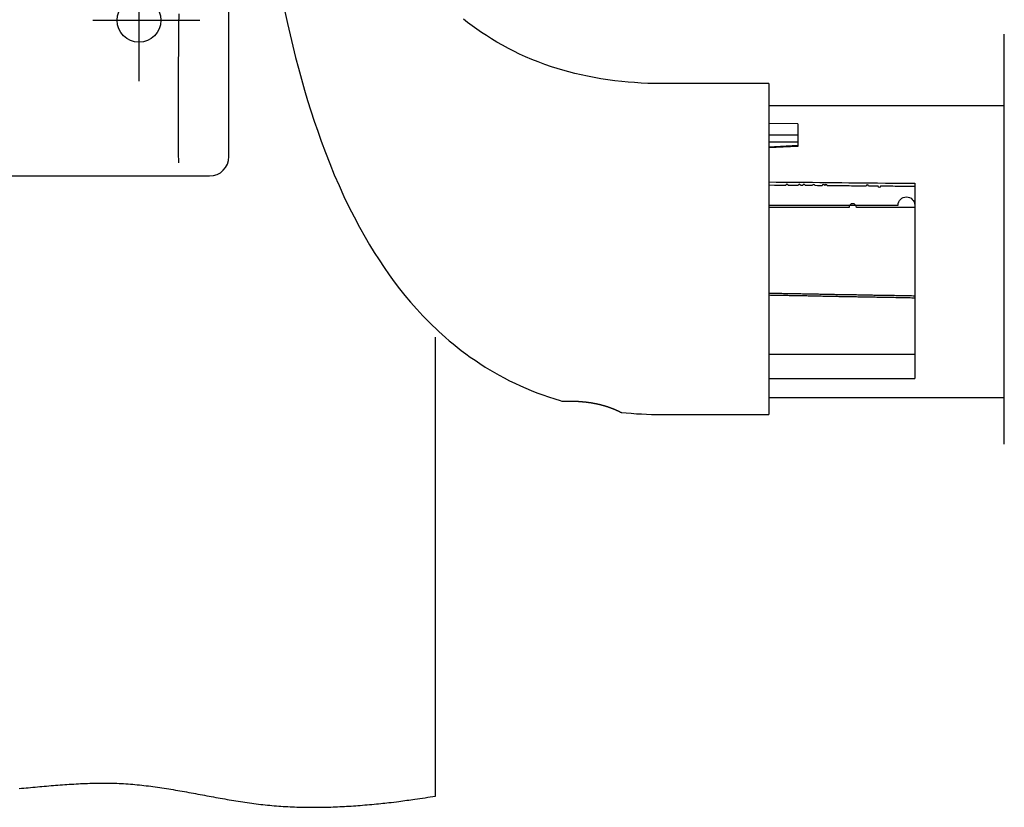
# Model space of a CAD drawing. Extents: x -566 to 420, y -861 to 297.
# Drawn here: x 238 to 288, y 146 to 186 of the extents above; entities that cross this region are included whole.
import ezdxf
from ezdxf.lldxf.tags import DXFTag

# ---------------------------------------------------------------- set-up
doc = ezdxf.new("R2010")
doc.units = 0
doc.header["$MEASUREMENT"] = 0
for name, color, linetype in [('2', 7, 'Continuous'), ('2D_MITTELLINIEN', 1, 'PHANTOM'), ('2D_SICHTBARE_KANTEN', 1, 'HIDDENNEW0'), ('2D_SYMBOLE', 1, 'Continuous'), ('2D_VERDECKTE_KANTEN', 1, 'Continuous'), ('MED-1', 3, 'HIDDENNEW0')]:
    doc.layers.add(name, color=color, linetype=linetype)
tags = doc.linetypes.add('CENTERLINE', pattern=[30, 12, -1.5, 3, -1.5, 12]).pattern_tags.tags
tags[12:13] = [DXFTag(74, 4), DXFTag(75, 0), DXFTag(340, '0'), DXFTag(46, 1.0), DXFTag(50, 0.0), DXFTag(44, 0.0), DXFTag(45, 0.0)]
tags[10:11] = [DXFTag(74, 4), DXFTag(75, 0), DXFTag(340, '0'), DXFTag(46, 1.0), DXFTag(50, 0.0), DXFTag(44, 0.0), DXFTag(45, 0.0)]
tags[8:9] = [DXFTag(74, 4), DXFTag(75, 0), DXFTag(340, '0'), DXFTag(46, 1.0), DXFTag(50, 0.0), DXFTag(44, 0.0), DXFTag(45, 0.0)]
tags[6:7] = [DXFTag(74, 4), DXFTag(75, 0), DXFTag(340, '0'), DXFTag(46, 1.0), DXFTag(50, 0.0), DXFTag(44, 0.0), DXFTag(45, 0.0)]
tags[4:5] = [DXFTag(74, 4), DXFTag(75, 0), DXFTag(340, '0'), DXFTag(46, 1.0), DXFTag(50, 0.0), DXFTag(44, 0.0), DXFTag(45, 0.0)]
tags = doc.linetypes.add('HIDDEN', pattern=[4.5, 1.5, -1.5, 1.5]).pattern_tags.tags
tags[8:9] = [DXFTag(74, 4), DXFTag(75, 0), DXFTag(340, '0'), DXFTag(46, 1.0), DXFTag(50, 0.0), DXFTag(44, 0.0), DXFTag(45, 0.0)]
tags[6:7] = [DXFTag(74, 4), DXFTag(75, 0), DXFTag(340, '0'), DXFTag(46, 1.0), DXFTag(50, 0.0), DXFTag(44, 0.0), DXFTag(45, 0.0)]
tags[4:5] = [DXFTag(74, 4), DXFTag(75, 0), DXFTag(340, '0'), DXFTag(46, 1.0), DXFTag(50, 0.0), DXFTag(44, 0.0), DXFTag(45, 0.0)]
tags = doc.linetypes.add('HIDDENNEW0', pattern=[4.5, 1.5, -1.5, 1.5]).pattern_tags.tags
tags[8:9] = [DXFTag(74, 4), DXFTag(75, 0), DXFTag(340, '0'), DXFTag(46, 1.0), DXFTag(50, 0.0), DXFTag(44, 0.0), DXFTag(45, 0.0)]
tags[6:7] = [DXFTag(74, 4), DXFTag(75, 0), DXFTag(340, '0'), DXFTag(46, 1.0), DXFTag(50, 0.0), DXFTag(44, 0.0), DXFTag(45, 0.0)]
tags[4:5] = [DXFTag(74, 4), DXFTag(75, 0), DXFTag(340, '0'), DXFTag(46, 1.0), DXFTag(50, 0.0), DXFTag(44, 0.0), DXFTag(45, 0.0)]
tags = doc.linetypes.add('PHANTOM', pattern=[29.5, 9.5, -1.5, 3, -1.5, 3, -1.5, 9.5]).pattern_tags.tags
tags[16:17] = [DXFTag(74, 4), DXFTag(75, 0), DXFTag(340, '0'), DXFTag(46, 1.0), DXFTag(50, 0.0), DXFTag(44, 0.0), DXFTag(45, 0.0)]
tags[14:15] = [DXFTag(74, 4), DXFTag(75, 0), DXFTag(340, '0'), DXFTag(46, 1.0), DXFTag(50, 0.0), DXFTag(44, 0.0), DXFTag(45, 0.0)]
tags[12:13] = [DXFTag(74, 4), DXFTag(75, 0), DXFTag(340, '0'), DXFTag(46, 1.0), DXFTag(50, 0.0), DXFTag(44, 0.0), DXFTag(45, 0.0)]
tags[10:11] = [DXFTag(74, 4), DXFTag(75, 0), DXFTag(340, '0'), DXFTag(46, 1.0), DXFTag(50, 0.0), DXFTag(44, 0.0), DXFTag(45, 0.0)]
tags[8:9] = [DXFTag(74, 4), DXFTag(75, 0), DXFTag(340, '0'), DXFTag(46, 1.0), DXFTag(50, 0.0), DXFTag(44, 0.0), DXFTag(45, 0.0)]
tags[6:7] = [DXFTag(74, 4), DXFTag(75, 0), DXFTag(340, '0'), DXFTag(46, 1.0), DXFTag(50, 0.0), DXFTag(44, 0.0), DXFTag(45, 0.0)]
tags[4:5] = [DXFTag(74, 4), DXFTag(75, 0), DXFTag(340, '0'), DXFTag(46, 1.0), DXFTag(50, 0.0), DXFTag(44, 0.0), DXFTag(45, 0.0)]

# ---------------------------------------------------------------- blocks, each defined once
blk = doc.blocks.new('BBNM')
at = {"layer": '2D_MITTELLINIEN', "color": 1, "linetype": 'CENTERLINE'}
for p, q in [((10.77, -50.09), (10.77, -62.74)), ((6.03, -56.5), (17.02, -56.5))]:
    blk.add_line(p, q, dxfattribs=at)
blk.add_circle((10.77, -56.5), 2.25, dxfattribs=at)
at = {"layer": '2D_SICHTBARE_KANTEN', "color": 40, "linetype": 'Continuous'}
for p, q in [((20.02, -70.5), (20.02, 70.5)), ((-14.98, -72.5), (18.02, -72.5))]:
    blk.add_line(p, q, dxfattribs=at)
at = {"layer": '2D_SICHTBARE_KANTEN', "color": 1, "linetype": 'Continuous'}
for points in [[(14.86, -71.16), (14.86, -70.86, -0.000068), (14.85, -70.56, -0.000057), (14.85, -70.26, -0.000067), (14.85, -69.96, -0.0001), (14.85, -69.65, -0.000107), (14.85, -69.35, -0.000088), (14.85, -69.05, -0.00008), (14.85, -68.74, -0.000081), (14.84, -68.44, -0.000082), (14.84, -68.13, -0.000084), (14.84, -67.82, -0.000085), (14.84, -67.52, -0.000084), (14.84, -67.21, -0.000083), (14.84, -66.9, -0.000082), (14.84, -66.59, -0.000082), (14.84, -66.28, -0.000082), (14.84, -65.98, -0.000081), (14.84, -65.67, -0.000081), (14.84, -65.36, -0.000081), (14.84, -65.04, -0.00008), (14.84, -64.73, -0.00008), (14.84, -64.42, -0.00008), (14.84, -64.11, -0.000079), (14.84, -63.8, -0.000079), (14.84, -63.48, -0.000079), (14.84, -63.17, -0.000078), (14.84, -62.86, -0.000078), (14.85, -62.54, -0.000078), (14.85, -62.23, -0.000077), (14.85, -61.91, -0.000077), (14.85, -61.6, -0.000077), (14.85, -61.28, -0.000076), (14.85, -60.96, -0.000076), (14.85, -60.65, -0.000076), (14.85, -60.33, -0.000075), (14.86, -60.01, -0.000075), (14.86, -59.69, -0.000075), (14.86, -59.37, -0.000075), (14.86, -59.05, -0.000074), (14.86, -58.73, -0.000074), (14.87, -58.41, -0.000074), (14.87, -58.09, -0.000073), (14.87, -57.77, -0.000073), (14.87, -57.45, -0.000073), (14.88, -57.13, -0.000073), (14.88, -56.8, -0.000073), (14.88, -56.48, -0.000072), (14.89, -56.16, -0.000072), (14.89, -55.83, -0.000071)], [(15.14, -37.79, -0.000001), (15.14, -37.45, 0), (15.15, -37.1, 0), (15.15, -36.76, 0.000001), (15.16, -36.42, 0.000001), (15.16, -36.07, 0.000001)], [(15.14, 37.79, 0), (15.13, 38.13, -0.000001)]]:
    blk.add_lwpolyline(points, format="xyb", dxfattribs=at)
at = {"layer": '2D_SICHTBARE_KANTEN', "color": 40, "linetype": 'Continuous'}
blk.add_arc((18.02, -70.5), 2, 270, 0, dxfattribs=at)
blk = doc.blocks.new('HH')
at = {"layer": '2', "color": 7, "linetype": 'Continuous'}
blk.add_line((59.32, -63), (59.32, -97), dxfattribs=at)
at = {"layer": '2D_SICHTBARE_KANTEN', "color": 40, "linetype": 'Continuous'}
for p, q in [((9.56, -55.61), (9.83, -56.82)), ((28.35, -56.73), (27.92, -56.4)), ((9.83, -56.82), (10.1, -58)), ((28.81, -57.07), (28.35, -56.73)), ((29.28, -57.41), (28.81, -57.07)), ((29.77, -57.75), (29.28, -57.41)), ((10.1, -58), (10.38, -59.16)), ((30.28, -58.08), (29.77, -57.75)), ((30.81, -58.41), (30.28, -58.08)), ((31.36, -58.74), (30.81, -58.41)), ((10.38, -59.16), (10.66, -60.31)), ((31.94, -59.07), (31.36, -58.74)), ((32.54, -59.39), (31.94, -59.07)), ((33.1, -59.68), (32.54, -59.39)), ((33.69, -59.97), (33.1, -59.68)), ((10.66, -60.31), (10.96, -61.43)), ((34.3, -60.24), (33.69, -59.97)), ((34.94, -60.52), (34.3, -60.24)), ((35.59, -60.78), (34.94, -60.52)), ((10.96, -61.43), (11.26, -62.56)), ((36.28, -61.03), (35.59, -60.78)), ((36.98, -61.28), (36.28, -61.03)), ((37.56, -61.46), (36.98, -61.28)), ((38.15, -61.64), (37.56, -61.46)), ((38.76, -61.81), (38.15, -61.64)), ((11.26, -62.56), (11.58, -63.67)), ((39.38, -61.97), (38.76, -61.81)), ((40.02, -62.12), (39.38, -61.97)), ((40.68, -62.26), (40.02, -62.12)), ((41.36, -62.39), (40.68, -62.26)), ((42.05, -62.51), (41.36, -62.39)), ((42.75, -62.62), (42.05, -62.51)), ((43.47, -62.71), (42.75, -62.62)), ((44.22, -62.8), (43.47, -62.71)), ((11.58, -63.67), (11.9, -64.75)), ((44.86, -62.86), (44.22, -62.8)), ((45.52, -62.91), (44.86, -62.86)), ((46.2, -62.95), (45.52, -62.91)), ((46.89, -62.98), (46.2, -62.95)), ((47.6, -62.99), (46.89, -62.98)), ((48.32, -63), (47.6, -62.99)), ((59.32, -63), (48.32, -63)), ((59.32, -63), (59.32, -97)), ((11.9, -64.75), (12.23, -65.81)), ((12.23, -65.81), (12.58, -66.86)), ((12.58, -66.86), (12.93, -67.9)), ((12.93, -67.9), (13.3, -68.93)), ((13.3, -68.93), (13.73, -70.09)), ((13.73, -70.09), (14.18, -71.23)), ((14.18, -71.23), (14.64, -72.37)), ((14.64, -72.37), (15.13, -73.49)), ((15.13, -73.49), (15.63, -74.59)), ((15.63, -74.59), (16.15, -75.66)), ((16.15, -75.66), (16.68, -76.71)), ((16.68, -76.71), (17.23, -77.75)), ((17.23, -77.75), (17.8, -78.77)), ((17.8, -78.77), (18.27, -79.57)), ((18.27, -79.57), (18.75, -80.36)), ((18.75, -80.36), (19.25, -81.13)), ((19.25, -81.13), (19.76, -81.9)), ((19.76, -81.9), (20.29, -82.65)), ((20.29, -82.65), (20.81, -83.37)), ((20.81, -83.37), (21.36, -84.08)), ((21.36, -84.08), (21.91, -84.77)), ((21.91, -84.77), (22.48, -85.45)), ((22.48, -85.45), (23.11, -86.17)), ((23.11, -86.17), (23.76, -86.87)), ((23.76, -86.87), (24.43, -87.55)), ((24.43, -87.55), (24.75, -87.87)), ((24.75, -87.87), (25.07, -88.18)), ((25.07, -88.18), (25.4, -88.48)), ((25.4, -88.48), (25.73, -88.79)), ((25.73, -88.79), (26.08, -89.1)), ((26.08, -89.1), (26.46, -89.42)), ((26.46, -89.42), (26.85, -89.75)), ((26.85, -89.75), (27.26, -90.08)), ((27.26, -90.08), (27.69, -90.42)), ((28.62, -91.1), (29.11, -91.44)), ((29.11, -91.44), (29.62, -91.78)), ((29.62, -91.78), (30.16, -92.13)), ((30.16, -92.13), (30.62, -92.41)), ((30.62, -92.41), (31.1, -92.69)), ((31.1, -92.69), (31.6, -92.97)), ((31.6, -92.97), (32.11, -93.25)), ((32.11, -93.25), (32.65, -93.53)), ((32.65, -93.53), (33.2, -93.8)), ((33.2, -93.8), (33.78, -94.06)), ((33.78, -94.06), (34.32, -94.3)), ((34.32, -94.3), (34.88, -94.54)), ((34.88, -94.54), (35.47, -94.77)), ((35.47, -94.77), (36.07, -94.99)), ((36.07, -94.99), (36.68, -95.2)), ((36.68, -95.2), (37.32, -95.41)), ((37.32, -95.41), (37.88, -95.58)), ((37.88, -95.58), (38.05, -95.63)), ((48.32, -97), (59.32, -97))]:
    blk.add_line(p, q, dxfattribs=at)
blk.add_lwpolyline([(38.05, -95.63), (38.05, -95.63, 0.000612), (38.05, -95.63, 0.004482), (38.05, -95.63, 0.018596), (38.05, -95.63, 0.000818), (38.05, -95.63, 0.000239), (38.05, -95.63, 0.000097), (38.05, -95.63, 0.000038), (38.06, -95.63, 0.000001), (38.06, -95.63, -0.000021), (38.06, -95.63, -0.000042), (38.06, -95.63, -0.000051), (38.06, -95.63, -0.000051), (38.07, -95.63, -0.00005), (38.07, -95.63, -0.000047), (38.07, -95.63, -0.000044), (38.07, -95.63, -0.000041), (38.08, -95.63, -0.000039), (38.08, -95.63, -0.000036), (38.08, -95.63, -0.000034), (38.09, -95.63, -0.000031), (38.09, -95.63, -0.00003), (38.1, -95.63, -0.00003), (38.1, -95.63, -0.000031), (38.1, -95.63, -0.000033), (38.11, -95.63, -0.000033), (38.11, -95.63, -0.000035), (38.12, -95.63, -0.000035), (38.12, -95.63, -0.000037), (38.13, -95.63, -0.000037), (38.13, -95.63, -0.000038), (38.14, -95.63, -0.000039), (38.15, -95.63, -0.000043), (38.15, -95.63, -0.000046), (38.16, -95.63, -0.000052), (38.16, -95.63, -0.000056), (38.17, -95.63, -0.00006), (38.18, -95.63, -0.000063), (38.18, -95.63, -0.000067), (38.19, -95.63, -0.00007), (38.2, -95.63, -0.000073), (38.21, -95.63, -0.000075), (38.21, -95.63, -0.000077), (38.22, -95.63, -0.000078), (38.23, -95.62, -0.00008), (38.24, -95.62, -0.00008), (38.24, -95.62, -0.000082), (38.25, -95.62, -0.000082), (38.26, -95.62, -0.000084), (38.27, -95.62, -0.000084), (38.28, -95.62, -0.000085), (38.29, -95.62, -0.000087), (38.3, -95.62, -0.00009), (38.31, -95.62, -0.000092), (38.31, -95.62, -0.000095), (38.32, -95.62, -0.000097), (38.33, -95.62, -0.000099), (38.34, -95.62, -0.000101), (38.35, -95.62, -0.000104), (38.36, -95.62, -0.000106), (38.37, -95.62, -0.000108), (38.38, -95.62, -0.00011), (38.4, -95.62, -0.000113), (38.41, -95.62, -0.000115), (38.42, -95.62, -0.000118), (38.43, -95.62, -0.00012), (38.44, -95.62, -0.000123), (38.45, -95.62, -0.000125), (38.46, -95.62, -0.000127), (38.47, -95.62, -0.000129), (38.49, -95.62, -0.000132), (38.5, -95.62, -0.000133), (38.51, -95.62, -0.000136), (38.52, -95.62, -0.000137), (38.53, -95.62, -0.000139), (38.55, -95.62, -0.000141), (38.56, -95.62, -0.000143), (38.57, -95.62, -0.000144), (38.58, -95.62, -0.000146), (38.6, -95.62, -0.000148), (38.61, -95.62, -0.00015), (38.62, -95.62, -0.000151), (38.64, -95.62, -0.000154), (38.65, -95.62, -0.000156), (38.66, -95.62, -0.000159), (38.68, -95.62, -0.000161), (38.69, -95.62, -0.000164), (38.7, -95.62, -0.000166), (38.72, -95.62, -0.000169), (38.73, -95.62, -0.000171), (38.75, -95.62, -0.000173), (38.76, -95.62, -0.000175), (38.78, -95.62, -0.000178), (38.79, -95.62, -0.00018), (38.8, -95.62, -0.000182), (38.82, -95.62, -0.000184), (38.83, -95.62, -0.000187), (38.85, -95.62, -0.000188), (38.86, -95.62, -0.000191), (38.88, -95.62, -0.000193), (38.89, -95.62, -0.000195), (38.91, -95.62, -0.000197), (38.93, -95.62, -0.000199), (38.94, -95.62, -0.000201), (38.96, -95.62, -0.000204), (38.97, -95.62, -0.000205), (38.99, -95.62, -0.000208), (39, -95.62, -0.000209), (39.02, -95.62, -0.000212), (39.04, -95.63, -0.000213), (39.05, -95.63, -0.000216), (39.07, -95.63, -0.000217), (39.09, -95.63, -0.00022), (39.1, -95.63, -0.000222), (39.12, -95.63, -0.000224), (39.14, -95.63, -0.000226), (39.15, -95.63, -0.000229), (39.17, -95.63, -0.000231), (39.19, -95.63, -0.000233), (39.2, -95.63, -0.000235), (39.22, -95.63, -0.000238), (39.24, -95.63, -0.00024), (39.26, -95.63, -0.000243), (39.27, -95.63, -0.000245), (39.29, -95.63, -0.000247), (39.31, -95.63, -0.000249), (39.33, -95.63, -0.000252), (39.34, -95.63, -0.000254), (39.36, -95.63, -0.000256), (39.38, -95.64, -0.000258), (39.4, -95.64, -0.000261), (39.42, -95.64, -0.000263), (39.43, -95.64, -0.000266), (39.45, -95.64, -0.000268), (39.47, -95.64, -0.00027), (39.49, -95.64, -0.000272), (39.51, -95.64, -0.000275), (39.52, -95.64, -0.000277), (39.54, -95.64, -0.000279), (39.56, -95.64, -0.000281), (39.58, -95.64, -0.000283), (39.6, -95.65, -0.000285), (39.62, -95.65, -0.000288), (39.64, -95.65, -0.000289), (39.66, -95.65, -0.000292), (39.67, -95.65, -0.000294), (39.69, -95.65, -0.000296), (39.71, -95.65, -0.000298), (39.73, -95.65, -0.000301), (39.75, -95.65, -0.000303), (39.77, -95.66, -0.000306), (39.79, -95.66, -0.000308), (39.81, -95.66, -0.000311), (39.83, -95.66, -0.000313), (39.85, -95.66, -0.000315), (39.87, -95.66, -0.000318), (39.89, -95.66, -0.00032), (39.91, -95.66, -0.000323), (39.93, -95.67, -0.000326), (39.95, -95.67, -0.000328), (39.97, -95.67, -0.000331), (39.99, -95.67, -0.000333), (40.01, -95.67, -0.000335), (40.03, -95.67, -0.000337), (40.05, -95.68, -0.000339), (40.07, -95.68, -0.00034), (40.09, -95.68, -0.000343), (40.11, -95.68, -0.000344), (40.13, -95.68, -0.000347), (40.15, -95.68, -0.000348), (40.17, -95.69, -0.000351), (40.19, -95.69, -0.000352), (40.21, -95.69, -0.000355), (40.23, -95.69, -0.000357), (40.25, -95.69, -0.000359), (40.27, -95.7, -0.000361), (40.29, -95.7, -0.000364), (40.31, -95.7, -0.000367), (40.33, -95.7, -0.00037), (40.35, -95.7, -0.000372), (40.37, -95.71, -0.000375), (40.39, -95.71, -0.000377), (40.41, -95.71, -0.00038), (40.43, -95.71, -0.000383), (40.46, -95.71, -0.000386), (40.48, -95.72, -0.000389), (40.5, -95.72, -0.000392), (40.52, -95.72, -0.000394), (40.54, -95.72, -0.000396), (40.56, -95.73, -0.000397), (40.58, -95.73, -0.000398), (40.6, -95.73, -0.000399), (40.62, -95.73, -0.000401), (40.64, -95.74, -0.000402), (40.66, -95.74, -0.000404), (40.69, -95.74, -0.000405), (40.71, -95.74, -0.000407), (40.73, -95.75, -0.000408), (40.75, -95.75, -0.00041), (40.77, -95.75, -0.000412), (40.79, -95.76, -0.000413), (40.81, -95.76, -0.000415), (40.83, -95.76, -0.000418), (40.85, -95.76, -0.00042), (40.88, -95.77, -0.000423), (40.9, -95.77, -0.000426), (40.92, -95.77, -0.000429), (40.94, -95.78, -0.000431), (40.96, -95.78, -0.000434), (40.98, -95.78, -0.000437), (41, -95.79, -0.00044), (41.02, -95.79, -0.000443), (41.05, -95.79, -0.000446), (41.07, -95.8, -0.000449), (41.09, -95.8, -0.000451), (41.11, -95.8, -0.000453), (41.13, -95.81, -0.000453), (41.15, -95.81, -0.000453), (41.17, -95.81, -0.000454), (41.19, -95.82, -0.000454), (41.22, -95.82, -0.000455), (41.24, -95.83, -0.000456), (41.26, -95.83, -0.000457), (41.28, -95.83, -0.000457), (41.3, -95.84, -0.000458), (41.32, -95.84, -0.000459), (41.34, -95.84, -0.00046), (41.36, -95.85, -0.000461), (41.39, -95.85, -0.000463), (41.41, -95.86, -0.000465), (41.43, -95.86, -0.000467), (41.45, -95.86, -0.000469), (41.47, -95.87, -0.000472), (41.49, -95.87, -0.000474), (41.51, -95.88, -0.000477), (41.53, -95.88, -0.000479), (41.56, -95.89, -0.000482), (41.58, -95.89, -0.000484), (41.6, -95.89, -0.000487), (41.62, -95.9, -0.00049), (41.64, -95.9, -0.000492), (41.66, -95.91, -0.000493), (41.68, -95.91, -0.000492), (41.7, -95.92, -0.000491), (41.72, -95.92, -0.00049), (41.74, -95.93, -0.000489), (41.77, -95.93, -0.000489), (41.79, -95.94, -0.000488), (41.81, -95.94, -0.000487), (41.83, -95.95, -0.000487), (41.85, -95.95, -0.000488), (41.87, -95.95, -0.000488), (41.89, -95.96, -0.00049), (41.91, -95.96, -0.000491), (41.93, -95.97, -0.000492), (41.95, -95.97, -0.000493), (41.97, -95.98, -0.000495), (41.99, -95.98, -0.000496), (42.01, -95.99, -0.000497), (42.03, -95.99, -0.000499), (42.05, -96, -0.000499), (42.07, -96.01, -0.000501), (42.09, -96.01, -0.000502), (42.11, -96.02, -0.000503), (42.13, -96.02, -0.000504), (42.16, -96.03, -0.000505), (42.18, -96.03, -0.000507), (42.2, -96.04, -0.000508), (42.22, -96.04, -0.000507), (42.24, -96.05, -0.000507), (42.25, -96.05, -0.000504), (42.27, -96.06, -0.000503), (42.29, -96.06, -0.000502), (42.31, -96.07, -0.000501), (42.33, -96.08, -0.000499), (42.35, -96.08, -0.000498), (42.37, -96.09, -0.000497), (42.39, -96.09, -0.000496), (42.41, -96.1, -0.000495), (42.43, -96.1, -0.000494), (42.45, -96.11, -0.000493), (42.47, -96.12, -0.000493), (42.49, -96.12, -0.000493), (42.51, -96.13, -0.000493), (42.53, -96.13, -0.000493), (42.55, -96.14, -0.000494), (42.56, -96.14, -0.000494), (42.58, -96.15, -0.000494), (42.6, -96.16, -0.000495), (42.62, -96.16, -0.000495), (42.64, -96.17, -0.000496), (42.66, -96.17, -0.000496), (42.68, -96.18, -0.000494), (42.69, -96.19, -0.000493), (42.71, -96.19, -0.000489), (42.73, -96.2, -0.000487), (42.75, -96.2, -0.000484), (42.77, -96.21, -0.000482), (42.78, -96.22, -0.000479), (42.8, -96.22, -0.000478), (42.82, -96.23, -0.000475), (42.84, -96.23, -0.000473), (42.85, -96.24, -0.00047), (42.87, -96.25, -0.000469), (42.89, -96.25, -0.000467), (42.91, -96.26, -0.000465), (42.92, -96.26, -0.000464), (42.94, -96.27, -0.000463), (42.96, -96.28, -0.000461), (42.97, -96.28, -0.00046), (42.99, -96.29, -0.000459), (43.01, -96.29, -0.000458), (43.02, -96.3, -0.000457), (43.04, -96.31, -0.000457), (43.06, -96.31, -0.000456), (43.07, -96.32, -0.000455), (43.09, -96.32, -0.000453), (43.11, -96.33, -0.000451), (43.12, -96.34, -0.000447), (43.14, -96.34, -0.000444), (43.15, -96.35, -0.00044), (43.17, -96.35, -0.000437), (43.19, -96.36, -0.000433), (43.2, -96.37, -0.000431), (43.22, -96.37, -0.000427), (43.23, -96.38, -0.000424), (43.25, -96.38, -0.00042), (43.26, -96.39, -0.000418), (43.28, -96.4, -0.000415), (43.29, -96.4, -0.000413), (43.31, -96.41, -0.000411), (43.32, -96.41, -0.000409), (43.34, -96.42, -0.000406), (43.35, -96.43, -0.000404), (43.36, -96.43, -0.000402), (43.38, -96.44, -0.0004), (43.39, -96.44, -0.000398), (43.41, -96.45, -0.000396), (43.42, -96.45, -0.000393), (43.43, -96.46, -0.00039), (43.45, -96.47, -0.000386), (43.46, -96.47, -0.000383), (43.47, -96.48, -0.000379), (43.49, -96.48, -0.000376), (43.5, -96.49, -0.000371), (43.51, -96.49, -0.000368), (43.53, -96.5, -0.000364), (43.54, -96.5, -0.000361), (43.55, -96.51, -0.000356), (43.56, -96.52, -0.000353), (43.58, -96.52, -0.000349), (43.59, -96.53, -0.000346), (43.6, -96.53, -0.000342), (43.61, -96.54, -0.000339), (43.62, -96.54, -0.000335), (43.64, -96.55, -0.000333), (43.65, -96.55, -0.000328), (43.66, -96.56, -0.000326), (43.67, -96.56, -0.000321), (43.68, -96.57, -0.000319), (43.69, -96.57, -0.000314), (43.7, -96.58, -0.000311), (43.71, -96.58, -0.000308), (43.72, -96.59, -0.000305), (43.74, -96.59, -0.000301), (43.75, -96.6, -0.000299), (43.76, -96.6, -0.000294), (43.77, -96.61, -0.000292), (43.78, -96.61, -0.000287), (43.79, -96.62, -0.000285), (43.8, -96.62, -0.00028), (43.81, -96.63, -0.000277), (43.82, -96.63, -0.000272), (43.82, -96.63, -0.000269), (43.83, -96.64, -0.000263), (43.84, -96.64, -0.00026), (43.85, -96.65, -0.000254), (43.86, -96.65, -0.00025), (43.87, -96.66, -0.000244), (43.88, -96.66, -0.00024), (43.89, -96.66, -0.000233), (43.9, -96.67, -0.000229), (43.9, -96.67, -0.000222), (43.91, -96.68, -0.000218), (43.92, -96.68, -0.000215), (43.93, -96.68, -0.000213), (43.93, -96.69, -0.00021), (43.94, -96.69, -0.000209), (43.95, -96.69, -0.000206), (43.96, -96.7, -0.000204), (43.96, -96.7, -0.000201), (43.97, -96.71, -0.000199), (43.98, -96.71, -0.000195), (43.98, -96.71, -0.000193), (43.99, -96.72, -0.000189), (44, -96.72, -0.000186), (44, -96.72, -0.00018), (44.01, -96.72, -0.000175), (44.02, -96.73, -0.000169), (44.02, -96.73, -0.000164), (44.03, -96.73, -0.000156), (44.03, -96.74, -0.00015), (44.04, -96.74, -0.000142), (44.04, -96.74, -0.000135), (44.05, -96.74, -0.000124), (44.05, -96.75, -0.000118), (44.06, -96.75, -0.000112), (44.06, -96.75, -0.000111), (44.07, -96.75, -0.000111), (44.07, -96.76, -0.000112), (44.08, -96.76, -0.000111), (44.08, -96.76, -0.000111), (44.09, -96.76, -0.00011), (44.09, -96.76, -0.000111), (44.09, -96.77, -0.000109), (44.1, -96.77, -0.000107), (44.1, -96.77, -0.000101), (44.1, -96.77, -0.000095), (44.11, -96.77, -0.000088), (44.11, -96.77, -0.000081), (44.11, -96.78, -0.000071), (44.12, -96.78, -0.000061), (44.12, -96.78, -0.000046), (44.12, -96.78, -0.000038), (44.12, -96.78, -0.000034), (44.13, -96.78, -0.000032), (44.13, -96.78, -0.00003), (44.13, -96.78, -0.000028), (44.13, -96.79, -0.000026), (44.13, -96.79, -0.000023), (44.13, -96.79, -0.000018), (44.14, -96.79, -0.000015), (44.14, -96.79, -0.000014), (44.14, -96.79, -0.000012), (44.14, -96.79, -0.00001), (44.14, -96.79, -0.000021), (44.14, -96.79, -0.000037), (44.14, -96.79, -0.000026), (44.14, -96.79, -0.00002)], format="xyb", dxfattribs=at)
blk.add_arc((48.18, -58.1), 38.9, 264.0348, 270.2002, dxfattribs=at)
at = {"layer": '2D_VERDECKTE_KANTEN', "color": 1, "linetype": 'HIDDEN'}
for p, q in [((62.32, -67.14), (59.32, -67.11)), ((62.32, -67.14), (62.32, -68.26)), ((59.32, -69.5), (62.32, -69.34)), ((62.32, -69.46), (59.32, -69.62)), ((62.32, -69.02), (62.32, -69.34)), ((62.32, -69.34), (62.32, -69.46)), ((74.32, -73.58), (74.32, -75.5)), ((74.32, -75.72), (74.32, -84.8)), ((74.32, -85.04), (74.32, -90.83)), ((74.32, -90.83), (59.32, -90.83)), ((74.32, -90.83), (74.32, -93.3)), ((59.32, -93.3), (74.32, -93.3))]:
    blk.add_line(p, q, dxfattribs=at)
for points in [[(59.32, -68.26), (59.47, -68.26), (59.62, -68.26), (59.77, -68.26), (59.92, -68.26), (60.07, -68.26), (60.22, -68.26), (60.37, -68.26), (60.52, -68.26), (60.67, -68.26), (60.82, -68.26), (60.97, -68.26), (61.12, -68.26), (61.27, -68.26), (61.42, -68.26), (61.55, -68.26), (61.72, -68.26), (61.98, -68.26), (62.32, -68.26)], [(62.32, -68.26), (62.32, -68.27), (62.32, -68.28), (62.32, -68.29), (62.32, -68.3), (62.32, -68.31), (62.32, -68.32), (62.32, -68.33), (62.32, -68.34), (62.32, -68.35), (62.32, -68.37), (62.32, -68.38), (62.32, -68.39), (62.32, -68.4), (62.32, -68.42), (62.32, -68.43), (62.32, -68.44), (62.32, -68.46), (62.32, -68.47), (62.32, -68.48), (62.32, -68.5), (62.32, -68.51), (62.32, -68.52), (62.32, -68.54), (62.32, -68.55), (62.32, -68.57), (62.32, -68.58), (62.32, -68.6), (62.32, -68.61), (62.32, -68.63), (62.32, -68.64), (62.32, -68.65), (62.32, -68.67), (62.32, -68.68), (62.32, -68.7), (62.32, -68.71), (62.32, -68.73), (62.32, -68.74), (62.32, -68.76), (62.32, -68.77), (62.32, -68.78), (62.32, -68.8), (62.32, -68.81), (62.32, -68.82), (62.32, -68.84), (62.32, -68.85), (62.32, -68.86), (62.32, -68.88), (62.32, -68.89), (62.32, -68.9), (62.32, -68.92), (62.32, -68.93), (62.32, -68.94), (62.32, -68.95), (62.32, -68.96), (62.32, -68.97), (62.32, -68.98), (62.32, -69), (62.32, -69.02)], [(62.32, -69.02), (62.17, -69.02), (62.02, -69.02), (61.87, -69.02), (61.72, -69.02), (61.57, -69.02), (61.42, -69.02), (61.27, -69.02), (61.12, -69.02), (60.97, -69.02), (60.82, -69.02), (60.67, -69.02), (60.52, -69.02), (60.36, -69.02), (60.22, -69.02), (60.09, -69.02), (59.92, -69.02), (59.66, -69.02), (59.32, -69.02)], [(59.32, -73.11), (60.07, -73.12), (60.82, -73.13), (61.57, -73.13), (62.32, -73.14), (63.07, -73.15), (63.82, -73.15), (64.57, -73.16), (65.32, -73.17), (66.07, -73.17), (66.82, -73.18), (67.56, -73.19), (68.32, -73.19), (69.09, -73.2), (69.82, -73.21), (70.48, -73.21), (71.32, -73.22), (72.62, -73.23), (74.32, -73.24)], [(74.32, -73.24), (74.32, -73.24), (74.32, -73.24), (74.32, -73.25), (74.32, -73.25), (74.32, -73.25), (74.32, -73.25), (74.32, -73.25), (74.32, -73.25), (74.32, -73.25), (74.32, -73.26), (74.32, -73.26), (74.32, -73.26), (74.32, -73.26), (74.32, -73.27), (74.32, -73.27), (74.32, -73.27), (74.32, -73.28), (74.32, -73.28), (74.32, -73.28), (74.32, -73.29), (74.32, -73.29), (74.32, -73.3), (74.32, -73.3), (74.32, -73.3), (74.32, -73.31), (74.32, -73.32), (74.32, -73.32), (74.32, -73.33), (74.32, -73.33), (74.32, -73.34), (74.32, -73.34), (74.32, -73.35), (74.32, -73.36), (74.32, -73.36), (74.32, -73.37), (74.32, -73.38), (74.32, -73.38), (74.32, -73.39), (74.32, -73.4), (74.32, -73.41), (74.32, -73.41), (74.32, -73.42), (74.32, -73.43), (74.32, -73.44), (74.32, -73.45), (74.32, -73.46), (74.32, -73.46), (74.32, -73.47), (74.32, -73.48), (74.32, -73.49), (74.32, -73.5), (74.32, -73.51), (74.32, -73.52), (74.32, -73.53), (74.32, -73.53), (74.32, -73.55), (74.32, -73.56), (74.32, -73.58)], [(74.32, -75.5), (74.32, -75.51), (74.32, -75.52), (74.32, -75.52), (74.32, -75.53), (74.32, -75.53), (74.32, -75.54), (74.32, -75.54), (74.32, -75.55), (74.32, -75.55), (74.32, -75.56), (74.32, -75.56), (74.32, -75.57), (74.32, -75.57), (74.32, -75.58), (74.32, -75.59), (74.32, -75.59), (74.32, -75.6), (74.32, -75.6), (74.32, -75.61), (74.32, -75.61), (74.32, -75.62), (74.32, -75.62), (74.32, -75.63), (74.32, -75.63), (74.32, -75.64), (74.32, -75.65), (74.32, -75.65), (74.32, -75.66), (74.32, -75.66), (74.32, -75.67), (74.32, -75.67), (74.32, -75.68), (74.32, -75.68), (74.32, -75.69), (74.32, -75.69), (74.32, -75.7), (74.32, -75.71), (74.32, -75.72)], [(74.32, -84.8), (74.32, -84.81), (74.32, -84.81), (74.32, -84.82), (74.32, -84.82), (74.32, -84.83), (74.32, -84.84), (74.32, -84.84), (74.32, -84.85), (74.32, -84.85), (74.32, -84.86), (74.32, -84.87), (74.32, -84.87), (74.32, -84.88), (74.32, -84.88), (74.32, -84.89), (74.32, -84.9), (74.32, -84.9), (74.32, -84.91), (74.32, -84.91), (74.32, -84.92), (74.32, -84.93), (74.32, -84.93), (74.32, -84.94), (74.32, -84.95), (74.32, -84.95), (74.32, -84.96), (74.32, -84.96), (74.32, -84.97), (74.32, -84.98), (74.32, -84.98), (74.32, -84.99), (74.32, -84.99), (74.32, -85), (74.32, -85.01), (74.32, -85.01), (74.32, -85.02), (74.32, -85.03), (74.32, -85.04)]]:
    blk.add_lwpolyline(points, dxfattribs=at)
for points in [[(74.32, -73.58), (74.07, -73.58, 0), (73.82, -73.58, 0), (73.57, -73.58, 0), (73.32, -73.58, 0), (73.07, -73.57, 0), (72.82, -73.57, 0), (72.57, -73.57, 0), (72.32, -73.57, 0), (72.07, -73.56, 0), (71.82, -73.56, 0), (71.57, -73.56, 0), (71.32, -73.56, 0), (71.07, -73.56, 0), (70.82, -73.55, -1), (70.57, -73.55), (70.32, -73.55), (70.07, -73.55), (69.82, -73.54), (69.57, -73.54, 1), (69.32, -73.54, 0), (69.07, -73.54, 0), (68.82, -73.54, 0), (68.57, -73.53, 0), (68.32, -73.53, 0), (68.07, -73.53, 0), (67.82, -73.53, 0), (67.57, -73.52, 0), (67.32, -73.52, 0), (67.07, -73.52, 0), (66.82, -73.52, 0), (66.57, -73.52, 0), (66.32, -73.51, 0), (66.07, -73.51, 0), (65.82, -73.51, 0), (65.57, -73.51, 0), (65.32, -73.5, 1), (65.07, -73.5, 1), (64.82, -73.5), (64.57, -73.5), (64.32, -73.5), (64.07, -73.49, 1), (63.82, -73.49), (63.57, -73.49), (63.32, -73.49), (63.07, -73.48, 1), (62.82, -73.48), (62.57, -73.48, 1), (62.32, -73.48), (62.07, -73.48), (61.82, -73.47), (61.57, -73.47), (61.32, -73.47, 1), (61.06, -73.47), (60.82, -73.46), (60.6, -73.46), (60.32, -73.46), (59.89, -73.46), (59.32, -73.45)], [(59.32, -75.5), (60.07, -75.5), (60.82, -75.5), (61.57, -75.5), (62.32, -75.5), (63.07, -75.5), (63.82, -75.5), (64.57, -75.5), (65.32, -75.5), (66.07, -75.5), (66.82, -75.5), (67.56, -75.5), (68.32, -75.5), (69.09, -75.5), (69.82, -75.5), (70.48, -75.5), (71.32, -75.5), (72.62, -75.5, -1), (74.32, -75.5)], [(74.32, -75.72), (73.57, -75.72), (72.82, -75.72), (72.07, -75.72), (71.32, -75.72), (70.57, -75.72), (69.82, -75.72), (69.07, -75.72), (68.32, -75.72, 1), (67.57, -75.72), (66.82, -75.72), (66.08, -75.72), (65.32, -75.72), (64.55, -75.72), (63.82, -75.72), (63.16, -75.72), (62.32, -75.72), (61.02, -75.72), (59.32, -75.72)], [(59.32, -84.53), (59.62, -84.53, 0.000009), (59.92, -84.54, 0.000008), (60.22, -84.54, 0.000009), (60.52, -84.55, 0.000014), (60.82, -84.56, 0.000016), (61.12, -84.56, 0.000014), (61.42, -84.57, 0.000014), (61.72, -84.57, 0.000014), (62.02, -84.58, 0.000013), (62.32, -84.58, 0.000013), (62.62, -84.59, 0.000013), (62.92, -84.6, 0.000012), (63.22, -84.6, 0.000012), (63.52, -84.61, 0.000012), (63.82, -84.61, 0.000011), (64.12, -84.62, 0.000011), (64.42, -84.62, 0.000011), (64.72, -84.63, 0.00001), (65.02, -84.63, 0.00001), (65.32, -84.64, 0.00001), (65.62, -84.64, 0.000009), (65.92, -84.65, 0.000009), (66.22, -84.66, 0.000009), (66.52, -84.66, 0.000008), (66.82, -84.67, 0.000008), (67.12, -84.67, 0.000008), (67.42, -84.68, 0.000008), (67.72, -84.68, 0.000007), (68.02, -84.69, 0.000007), (68.32, -84.69, 0.000007), (68.62, -84.7, 0.000006), (68.92, -84.7, 0.000006), (69.22, -84.71, 0.000006), (69.52, -84.72, 0.000005), (69.82, -84.72, 0.000005), (70.12, -84.73, 0.000005), (70.42, -84.73, 0.000004), (70.72, -84.74, 0.000004), (71.02, -84.74, 0.000004), (71.32, -84.75, 0.000003), (71.62, -84.75, 0.000003), (71.92, -84.76, 0.000003), (72.23, -84.76, 0.000002), (72.52, -84.77, 0.000001), (72.78, -84.77, 0.000002), (73.12, -84.78, 0.000002), (73.64, -84.79, 0.000001), (74.32, -84.8, 0.000001)], [(74.32, -85.04), (74.02, -85.04, -0.000001), (73.72, -85.03, -0.000001), (73.42, -85.02, -0.000001), (73.12, -85.02, -0.000001), (72.82, -85.01, -0.000002), (72.52, -85.01, -0.000002), (72.22, -85, -0.000002), (71.92, -85, -0.000003), (71.62, -84.99, -0.000003), (71.32, -84.99, -0.000003), (71.02, -84.98, -0.000004), (70.72, -84.97, -0.000004), (70.42, -84.97, -0.000004), (70.12, -84.96, -0.000005), (69.82, -84.96, -0.000005), (69.52, -84.95, -0.000005), (69.22, -84.95, -0.000006), (68.92, -84.94, -0.000006), (68.62, -84.94, -0.000006), (68.32, -84.93, -0.000007), (68.02, -84.92, -0.000007), (67.72, -84.92, -0.000007), (67.42, -84.91, -0.000008), (67.12, -84.91, -0.000008), (66.82, -84.9, -0.000008), (66.52, -84.9, -0.000009), (66.22, -84.89, -0.000009), (65.92, -84.88, -0.000009), (65.62, -84.88, -0.00001), (65.32, -84.87, -0.00001), (65.02, -84.87, -0.00001), (64.72, -84.86, -0.000011), (64.42, -84.86, -0.000011), (64.12, -84.85, -0.000011), (63.82, -84.84, -0.000012), (63.52, -84.84, -0.000012), (63.22, -84.83, -0.000012), (62.92, -84.83, -0.000013), (62.62, -84.82, -0.000013), (62.32, -84.82, -0.000012), (62.02, -84.81, -0.000014), (61.72, -84.8, -0.000017), (61.41, -84.8, -0.000013), (61.12, -84.79, -0.000006), (60.86, -84.79, -0.000019), (60.52, -84.78, -0.000029), (60, -84.77, -0.000014), (59.32, -84.76, -0.000008)]]:
    blk.add_lwpolyline(points, format="xyb", dxfattribs=at)
at = {"layer": 'MED-1', "color": 7, "linetype": 'Continuous'}
for p, q in [((27.69, -90.42), (28.15, -90.76)), ((28.15, -90.76), (28.62, -91.1))]:
    blk.add_line(p, q, dxfattribs=at)

msp = doc.modelspace()

# ---------------------------------------------------------------- linework, layer by layer
at = {"layer": '2D_MITTELLINIEN', "color": 1, "linetype": 'CENTERLINE'}
msp.add_line((288.2855, 164.49338), (288.2855, 185.56726), dxfattribs=at)
at = {"layer": '2D_SICHTBARE_KANTEN', "color": 40, "linetype": 'Continuous'}
for p, q in [((276.17766, 181.8999), (288.2855, 181.8999)), ((259.03984, 146.41363), (259.03984, 169.99875)), ((276.17766, 166.8999), (288.2855, 166.8999))]:
    msp.add_line(p, q, dxfattribs=at)
at = {"layer": '2D_SICHTBARE_KANTEN', "color": 1, "linetype": 'Continuous'}
msp.add_lwpolyline([(237.63806, 146.8083, 0.001037917), (238.10601, 146.85065, 0.000408223), (238.574, 146.8931, -0.000301014), (239.04197, 146.93437, -0.000929821), (239.50983, 146.97324, -0.001640109), (239.97752, 147.00831, -0.002276017), (240.44497, 147.03849, -0.002999559), (240.91209, 147.06226, -0.003637481), (241.37883, 147.07866, -0.004349035), (241.8451, 147.08608, -0.005023354), (242.31084, 147.08355, -0.005826379), (242.77595, 147.06931, -0.006382336), (243.24041, 147.04299, -0.006824389), (243.70417, 147.00368, -0.006569588), (244.16732, 146.95325, -0.005559609), (244.62994, 146.89301, -0.004731009), (245.09213, 146.82482, -0.003879418), (245.55395, 146.74991, -0.003109838), (246.01549, 146.67006, -0.002229681), (246.47684, 146.58664, -0.001458257), (246.93807, 146.50131, -0.000598296), (247.39926, 146.41557, 0.000167889), (247.86051, 146.33095, 0.001037914), (248.32189, 146.24907, 0.001796811), (248.78348, 146.17132, 0.002639129), (249.24538, 146.09941, 0.003451522), (249.70765, 146.03479, 0.004439616), (250.1704, 145.97932, 0.004997037), (250.63363, 145.93326, 0.005255551), (251.09738, 145.89729, 0.005239607), (251.56164, 145.87063, 0.004939009), (252.02643, 145.85315, 0.004707501), (252.49154, 145.84409, 0.004493428), (252.9569, 145.84344, 0.004331261), (253.42315, 145.85059, 0.004160102), (253.8905, 145.86551, 0.003872498), (254.35632, 145.88711, 0.003477509), (254.81969, 145.91518, 0.00354076), (255.29088, 145.95061, 0.00378779), (255.77344, 145.99379, 0.002852892), (256.22668, 146.03804, 0.00131129), (256.63659, 146.0811, 0.003364541), (257.16354, 146.14638, 0.004895266), (257.97578, 146.25894, 0.002327902), (259.03984, 146.41363, 0.001275895)], format="xyb", dxfattribs=at)

# ---------------------------------------------------------------- block references
at = {"layer": '2D_SYMBOLE', "xscale": 0.5, "yscale": 0.5, "zscale": 0.5}
for name, p in [('BBNM', (238.41107, 214.5249)), ('HH', (246.51781, 214.5249))]:
    msp.add_blockref(name, p, dxfattribs=at)

doc.saveas('drawing.dxf')
